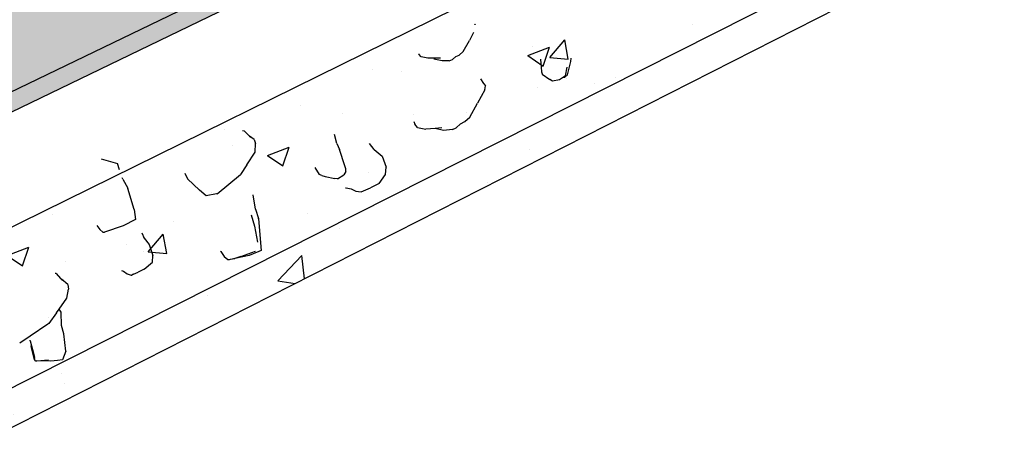
# Model space of a CAD drawing. Units: inches. Extents: x 1523.6 to 1593.6, y 1685.2 to 1737.8.
# Drawn here: x 1549.3 to 1565.2, y 1685.2 to 1692.3 of the extents above; entities that cross this region are included whole.
import ezdxf

# ---------------------------------------------------------------- set-up
doc = ezdxf.new("R2010")
doc.units = ezdxf.units.IN
doc.header["$MEASUREMENT"] = 0
for name, color, linetype in [('511 Working Slab', 7, 'Continuous'), ('512 +Optional SOPRABOARD', 7, 'Continuous'), ('520 Compacted Gravel Base', 7, 'Continuous'), ('522 SOPRABOARD', 7, 'Continuous')]:
    doc.layers.add(name, color=color, linetype=linetype)

msp = doc.modelspace()

# ---------------------------------------------------------------- hatches: boundary and pattern name
at = {"layer": '511 Working Slab', "true_color": 0x000000}
h = msp.add_hatch(dxfattribs=at)
h.set_pattern_fill('AR-CONC', color=18, scale=0.5)
h.set_pattern_definition([(50, (-93.5406, -10.3062), (3.586301, -0.3137607), [0.375, -4.125]), (355, (-93.5406, -10.306), (-0.6937567, 3.7609607), [0.3, -3.3]), (100.45144, (-93.2417, -10.3323), (2.892544, 3.4472), [0.318701, -3.5057106]), (46.1842, (-93.5406, -9.306), (5.336207, -0.827596), [0.5625, -6.1875]), (96.63564, (-93.096, -9.375), (4.67331, 4.870593), [0.478052, -5.258569]), (351.18416, (-93.5406, -9.306), (4.67331, 4.870593), [0.45, -4.95]), (21, (-93.0406, -9.5562), (2.9845353, -2.0130945), [0.375, -4.125]), (326, (-93.0406, -9.556), (1.2165767, 3.62575), [0.3, -3.3]), (71.45144, (-92.792, -9.724), (4.201112, 1.612656), [0.318701, -3.5057106]), (37.5, (-93.5406, -10.3062), (0.0607993, 1.6644693), [0, -3.26, 0, -3.35, 0, -3.3125]), (7.5, (-93.5406, -10.3062), (1.3153477, 1.9720586), [0, -1.91, 0, -3.185, 0, -1.2625]), (327.5, (-94.6556, -10.3062), (2.6691122, -0.11277436), [0, -1.25, 0, -3.9, 0, -5.175]), (317.5, (-95.1556, -10.3062), (2.9159308, 0.500525), [0, -1.625, 0, -2.59, 0, -3.675])])
h.paths.add_polyline_path([(1523.589, 1718.124), (1524.164, 1715.357), (1548.276, 1685.235), (1548.044, 1688.367)])
h.paths.add_polyline_path([(1592.928, 1707.907), (1593.573, 1710.8), (1548.044, 1688.367), (1548.276, 1685.235)])
at = {"layer": '512 +Optional SOPRABOARD'}
h = msp.add_hatch(color=253, dxfattribs=at)
h.dxf.hatch_style = 1
h.paths.add_polyline_path([(1549.135, 1691.09), (1592.392, 1711.964), (1562.408, 1730.828), (1525.274, 1719.035)])
h = msp.add_hatch(color=253, dxfattribs=at)
h.dxf.hatch_style = 1
h.paths.add_polyline_path([(1525.274, 1719.035), (1525.33, 1718.754), (1549.156, 1690.77), (1549.135, 1691.09)])
h.paths.add_polyline_path([(1592.329, 1711.67), (1592.392, 1711.964), (1549.135, 1691.09), (1549.156, 1690.77)])
at = {"layer": '522 SOPRABOARD'}
h = msp.add_hatch(color=253, dxfattribs=at)
h.dxf.hatch_style = 1
h.paths.add_polyline_path([(1549.135, 1691.09), (1592.392, 1711.964), (1562.408, 1730.828), (1525.274, 1719.035)])
h = msp.add_hatch(color=253, dxfattribs=at)
h.dxf.hatch_style = 1
h.paths.add_polyline_path([(1549.156, 1690.77), (1549.135, 1691.09), (1525.274, 1719.035), (1525.33, 1718.754)])
h.paths.add_polyline_path([(1549.135, 1691.09), (1549.156, 1690.77), (1592.329, 1711.67), (1592.392, 1711.964)])

# ---------------------------------------------------------------- linework, layer by layer
at = {"layer": '511 Working Slab'}
for p, q in [((1593.573, 1710.8), (1548.044, 1688.367)), ((1592.928, 1707.907), (1548.276, 1685.235))]:
    msp.add_line(p, q, dxfattribs=at)
at = {"layer": '512 +Optional SOPRABOARD'}
for p, q in [((1549.135, 1691.09), (1592.392, 1711.964)), ((1549.156, 1690.77), (1592.329, 1711.67))]:
    msp.add_line(p, q, dxfattribs=at)
at = {"layer": '520 Compacted Gravel Base'}
for p, q in [((1565.974, 1694.807), (1548.23, 1685.85)), ((1556.638, 1692.187), (1556.637, 1692.189)), ((1556.64, 1692.185), (1556.638, 1692.187)), ((1556.64, 1692.185), (1556.645, 1692.178)), ((1556.618, 1692.057), (1556.549, 1691.93)), ((1556.451, 1691.748), (1556.549, 1691.93)), ((1555.733, 1691.711), (1555.734, 1691.706)), ((1555.77, 1691.664), (1555.734, 1691.706)), ((1555.877, 1691.645), (1555.77, 1691.664)), ((1555.91, 1691.645), (1555.877, 1691.645)), ((1555.917, 1691.642), (1555.91, 1691.645)), ((1556.085, 1691.644), (1555.91, 1691.645)), ((1556.11, 1691.6), (1555.975, 1691.628)), ((1556.275, 1691.62), (1556.329, 1691.668)), ((1556.329, 1691.668), (1556.386, 1691.691)), ((1556.386, 1691.691), (1556.451, 1691.748)), ((1557.715, 1691.492), (1557.704, 1691.627)), ((1558.186, 1691.586), (1558.193, 1691.641)), ((1556.225, 1691.602), (1556.11, 1691.6)), ((1556.225, 1691.602), (1556.275, 1691.62)), ((1557.714, 1691.479), (1557.715, 1691.492)), ((1557.722, 1691.396), (1557.714, 1691.479)), ((1558.101, 1691.356), (1558.127, 1691.499)), ((1558.131, 1691.373), (1558.186, 1691.586)), ((1556.781, 1691.235), (1556.732, 1691.309)), ((1557.722, 1691.396), (1557.719, 1691.409)), ((1557.722, 1691.396), (1557.725, 1691.385)), ((1557.725, 1691.385), (1557.845, 1691.296)), ((1558.052, 1691.325), (1558.002, 1691.294)), ((1558.101, 1691.356), (1558.052, 1691.325)), ((1558.084, 1691.331), (1558.052, 1691.325)), ((1558.131, 1691.373), (1558.084, 1691.331)), ((1556.785, 1691.23), (1556.781, 1691.235)), ((1556.785, 1691.23), (1556.812, 1691.197)), ((1556.794, 1691.216), (1556.785, 1691.23)), ((1556.801, 1691.134), (1556.812, 1691.197)), ((1557.892, 1691.27), (1557.845, 1691.296)), ((1558.002, 1691.294), (1557.892, 1691.27)), ((1556.801, 1691.134), (1556.678, 1690.914)), ((1556.556, 1690.691), (1556.678, 1690.914)), ((1556.476, 1690.618), (1556.556, 1690.691)), ((1555.655, 1690.623), (1555.669, 1690.577)), ((1555.713, 1690.525), (1555.669, 1690.577)), ((1555.713, 1690.525), (1555.817, 1690.504)), ((1556.105, 1690.517), (1555.997, 1690.509)), ((1556.276, 1690.489), (1556.337, 1690.519)), ((1556.337, 1690.519), (1556.404, 1690.583)), ((1556.404, 1690.583), (1556.476, 1690.618)), ((1552.92, 1690.463), (1552.889, 1690.468)), ((1552.92, 1690.463), (1553.003, 1690.386)), ((1553.076, 1690.332), (1553.003, 1690.386)), ((1553.003, 1690.386), (1553.024, 1690.367)), ((1554.413, 1690.266), (1554.372, 1690.411)), ((1555.817, 1690.504), (1555.847, 1690.498)), ((1555.997, 1690.509), (1555.847, 1690.498)), ((1556.133, 1690.475), (1555.997, 1690.509)), ((1556.276, 1690.489), (1556.133, 1690.475)), ((1553.076, 1690.332), (1553.096, 1690.266)), ((1553.092, 1690.128), (1553.096, 1690.266)), ((1554.413, 1690.266), (1554.455, 1690.171)), ((1555.013, 1690.168), (1554.936, 1690.268)), ((1552.956, 1689.92), (1553.092, 1690.128)), ((1554.541, 1689.907), (1554.455, 1690.171)), ((1555.013, 1690.168), (1555.142, 1690.059)), ((1555.142, 1690.059), (1555.206, 1689.883)), ((1550.605, 1690.021), (1550.873, 1689.941)), ((1550.905, 1689.841), (1550.873, 1689.941)), ((1552.956, 1689.92), (1552.854, 1689.768)), ((1554.053, 1689.876), (1554.127, 1689.766)), ((1554.558, 1689.856), (1554.541, 1689.907)), ((1555.193, 1689.764), (1555.206, 1689.883)), ((1551.955, 1689.785), (1552, 1689.695)), ((1552.479, 1689.456), (1552.854, 1689.768)), ((1554.169, 1689.751), (1554.127, 1689.766)), ((1554.169, 1689.751), (1554.224, 1689.734)), ((1554.224, 1689.734), (1554.376, 1689.699)), ((1554.422, 1689.695), (1554.521, 1689.762)), ((1554.555, 1689.813), (1554.521, 1689.762)), ((1554.555, 1689.813), (1554.558, 1689.856)), ((1555.095, 1689.622), (1555.193, 1689.764)), ((1550.955, 1689.689), (1550.947, 1689.713)), ((1550.955, 1689.689), (1551.037, 1689.543)), ((1552, 1689.695), (1552.195, 1689.511)), ((1554.422, 1689.695), (1554.376, 1689.699)), ((1555.095, 1689.622), (1554.955, 1689.552)), ((1551.038, 1689.541), (1551.037, 1689.543)), ((1551.141, 1689.202), (1551.038, 1689.541)), ((1552.304, 1689.42), (1552.195, 1689.511)), ((1552.466, 1689.452), (1552.304, 1689.42)), ((1552.479, 1689.456), (1552.466, 1689.452)), ((1553.097, 1689.204), (1553.06, 1689.44)), ((1554.549, 1689.553), (1554.561, 1689.548)), ((1554.561, 1689.548), (1554.643, 1689.534)), ((1554.643, 1689.534), (1554.717, 1689.498)), ((1554.717, 1689.498), (1554.801, 1689.486)), ((1554.801, 1689.486), (1554.955, 1689.552)), ((1551.141, 1689.202), (1551.16, 1689.04)), ((1553.03, 1689.113), (1553.082, 1688.93)), ((1553.097, 1689.204), (1553.147, 1689.054)), ((1550.538, 1688.942), (1550.585, 1688.877)), ((1550.962, 1688.94), (1550.663, 1688.833)), ((1551.16, 1689.04), (1550.962, 1688.94)), ((1553.082, 1688.93), (1553.128, 1688.672)), ((1553.147, 1689.053), (1553.147, 1689.054)), ((1553.147, 1689.053), (1553.19, 1688.54)), ((1550.585, 1688.877), (1550.633, 1688.834)), ((1550.633, 1688.834), (1550.663, 1688.833)), ((1551.263, 1688.823), (1551.3, 1688.739)), ((1551.292, 1688.749), (1551.3, 1688.739)), ((1551.3, 1688.739), (1551.38, 1688.635)), ((1551.38, 1688.635), (1551.443, 1688.46)), ((1551.434, 1688.349), (1551.443, 1688.46)), ((1552.532, 1688.53), (1552.54, 1688.523)), ((1552.54, 1688.523), (1552.591, 1688.444)), ((1552.994, 1688.46), (1552.766, 1688.409)), ((1552.862, 1688.442), (1553.096, 1688.529)), ((1553.151, 1688.521), (1552.994, 1688.46)), ((1553.19, 1688.54), (1553.151, 1688.521)), ((1551.301, 1688.241), (1551.434, 1688.349)), ((1552.591, 1688.444), (1552.649, 1688.393)), ((1552.649, 1688.393), (1552.763, 1688.409)), ((1552.649, 1688.393), (1552.674, 1688.389)), ((1552.763, 1688.409), (1552.674, 1688.389)), ((1552.763, 1688.409), (1552.766, 1688.409)), ((1552.862, 1688.442), (1552.766, 1688.409)), ((1549.879, 1688.166), (1549.867, 1688.168)), ((1549.879, 1688.166), (1549.954, 1688.087)), ((1550.937, 1688.217), (1550.97, 1688.206)), ((1550.97, 1688.206), (1551.028, 1688.163)), ((1551.028, 1688.163), (1551.091, 1688.143)), ((1551.091, 1688.143), (1551.13, 1688.159)), ((1551.091, 1688.143), (1551.105, 1688.144)), ((1551.13, 1688.159), (1551.105, 1688.144)), ((1551.13, 1688.159), (1551.204, 1688.188)), ((1551.301, 1688.241), (1551.204, 1688.188)), ((1549.954, 1688.087), (1549.984, 1688.054)), ((1550.068, 1687.991), (1549.968, 1688.076)), ((1550.068, 1687.991), (1550.08, 1687.918)), ((1550.051, 1687.771), (1550.08, 1687.918)), ((1549.929, 1687.595), (1550.051, 1687.771)), ((1549.887, 1687.536), (1549.765, 1687.364)), ((1549.887, 1687.536), (1549.929, 1687.595)), ((1549.96, 1687.544), (1549.929, 1687.595)), ((1549.967, 1687.327), (1549.96, 1687.544)), ((1549.746, 1687.349), (1549.463, 1687.16)), ((1549.765, 1687.364), (1549.746, 1687.349)), ((1550.006, 1687.196), (1549.967, 1687.327)), ((1550.006, 1687.193), (1550.006, 1687.196)), ((1550.036, 1686.916), (1550.006, 1687.193)), ((1549.463, 1687.16), (1549.293, 1687.046)), ((1549.461, 1687.09), (1549.46, 1687.094)), ((1549.463, 1687.084), (1549.461, 1687.09)), ((1549.463, 1687.084), (1549.521, 1686.859)), ((1549.472, 1687.003), (1549.481, 1686.948)), ((1549.481, 1686.948), (1549.526, 1686.782)), ((1549.521, 1686.859), (1549.531, 1686.811)), ((1550.036, 1686.916), (1549.984, 1686.774)), ((1549.526, 1686.782), (1549.544, 1686.762)), ((1549.544, 1686.762), (1549.531, 1686.811)), ((1549.546, 1686.76), (1549.544, 1686.762)), ((1549.546, 1686.76), (1549.568, 1686.762)), ((1549.568, 1686.762), (1549.76, 1686.777)), ((1549.794, 1686.754), (1549.568, 1686.762)), ((1549.901, 1686.764), (1549.794, 1686.754)), ((1549.984, 1686.774), (1549.901, 1686.764))]:
    msp.add_line(p, q, dxfattribs=at)
at = {"layer": '522 SOPRABOARD'}
for p, q in [((1549.135, 1691.09), (1592.392, 1711.964)), ((1549.156, 1690.77), (1592.329, 1711.67))]:
    msp.add_line(p, q, dxfattribs=at)

doc.saveas('drawing.dxf')
